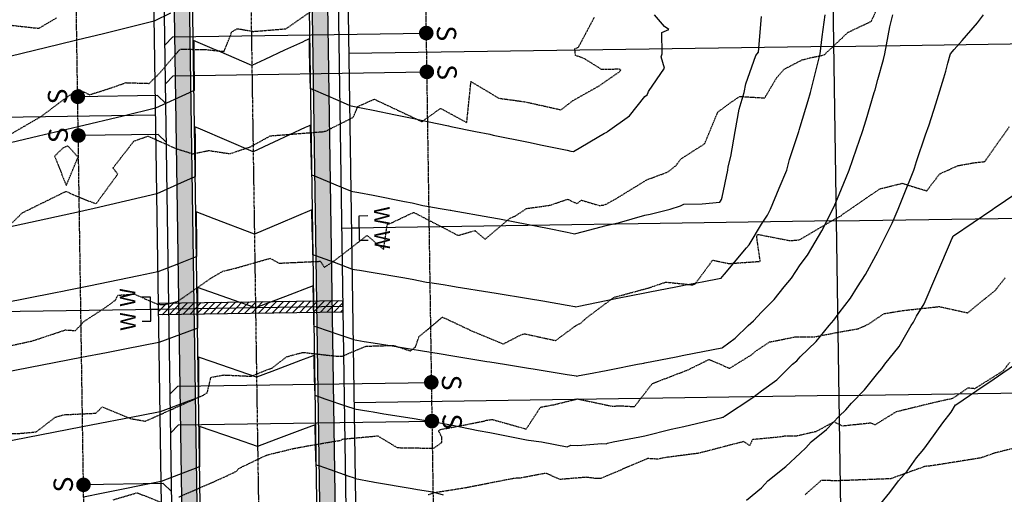
# Model space of a CAD drawing. Units: feet. Extents: x 2153007 to 2154956, y 13885537 to 13890068.
# Drawn here: x 2153497 to 2153751, y 13887070 to 13887192 of the extents above; entities that cross this region are included whole.
import ezdxf

# ---------------------------------------------------------------- set-up
doc = ezdxf.new("R2010")
doc.units = ezdxf.units.FT
doc.header["$MEASUREMENT"] = 0
doc.linetypes.add('CENTER2', pattern=[1.125, 0.75, -0.125, 0.125, -0.125])
doc.linetypes.add('HIDDEN2', pattern=[0.1875, 0.125, -0.0625])
for name, color, linetype in [('CE-TOPO-MAJR', 37, 'HIDDEN2'), ('CE-TOPO-MINR', 39, 'HIDDEN2'), ('CP-PROP-LOT-PH2', 252, 'Continuous'), ('CP-PROP-ROAD-BOC-PH2', 252, 'Continuous'), ('CP-PROP-ROAD-FOC-PH2', 252, 'Continuous'), ('CP-PROP-WATR-SLV-HATCH-PH1', 253, 'Continuous'), ('CP-PROP-WATR-SLV-PH1', 253, 'Continuous'), ('CP-PUE-ESMT-PH2', 252, 'HIDDEN2'), ('CP-ROAD-CNTR-PH2', 1, 'CENTER2'), ('CP-ROAD-RWY-PH2', 1, 'Continuous'), ('CP-ROAD-SWLK-HTCH-PH2', 252, 'Continuous'), ('CP-ROAD-SWLK-PH2', 252, 'Continuous'), ('CP-SSWR-PIPE-PH2', 4, 'Continuous'), ('CP-SSWR-SRVC-PH2', 3, 'Continuous'), ('CP-TOPO-MAJR', 2, 'Continuous'), ('CP-TOPO-MINR', 1, 'Continuous'), ('CP-WATR-8 PIPE-PH2', 4, 'Continuous'), ('CP-WATR-SRVC-PH2', 2, 'Continuous')]:
    doc.layers.add(name, color=color, linetype=linetype)
doc.styles.add('L80', font='Simplex.shx', dxfattribs={"height": 0.08})
doc.styles.add('SIMPLEX', font='simplex.shx')

# ---------------------------------------------------------------- blocks, each defined once
blk = doc.blocks.new('*U136')
blk.add_lwpolyline([(0.0008198694107721671, -2.067232891988535), (2.067232891988536, -4.440892098500626e-16), (67.38502951664955, 4.51276762493916e-16)])
at = {"const_width": 1.874999999999994, "flags": 128}
blk.add_lwpolyline([(68.2546688605469, -0.3501908917505852, 1), (66.5153901727522, 0.3501908917505829, 1)], format="xyb", close=True, dxfattribs=at)
at = {"style": 'SIMPLEX'}
blk.add_text('S', height=4.999999999999999, rotation=270.0113640776992, dxfattribs=at).set_placement((70.10340041217792, 1.897521879051957))
blk = doc.blocks.new('*U137')
blk.add_lwpolyline([(0.0008198694107721671, -2.067232891988535), (2.067232891988536, -4.440892098500626e-16), (67.3853118944175, 4.512818773166913e-16)])
at = {"const_width": 1.874999999999994, "flags": 128}
blk.add_lwpolyline([(68.25495123831485, -0.3501908917505852, 1), (66.51567255052015, 0.3501908917505829, 1)], format="xyb", close=True, dxfattribs=at)
at = {"style": 'SIMPLEX'}
blk.add_text('S', height=4.999999999999999, rotation=270.0113640776992, dxfattribs=at).set_placement((70.10368278994586, 1.897521879051957))
blk = doc.blocks.new('*U110')
blk.add_lwpolyline([(0.0008198694107721671, -2.067232891988535), (2.067232891988536, -4.440892098500626e-16), (67.38757091945675, 4.513227959513438e-16)])
at = {"const_width": 1.874999999999994, "flags": 128}
blk.add_lwpolyline([(68.2572102633541, -0.3501908917505852, 1), (66.5179315755594, 0.3501908917505829, 1)], format="xyb", close=True, dxfattribs=at)
at = {"style": 'SIMPLEX'}
blk.add_text('S', height=4.999999999999999, rotation=270.0113640776992, dxfattribs=at).set_placement((70.10594181498512, 1.897521879051957))
blk = doc.blocks.new('*U111')
blk.add_lwpolyline([(0.0008198694107721671, -2.067232891988535), (2.067232891988536, -4.440892098500626e-16), (67.38785329725265, 4.513279107746254e-16)])
at = {"const_width": 1.874999999999994, "flags": 128}
blk.add_lwpolyline([(68.25749264115001, -0.3501908917505852, 1), (66.51821395335529, 0.3501908917505829, 1)], format="xyb", close=True, dxfattribs=at)
at = {"style": 'SIMPLEX'}
blk.add_text('S', height=4.999999999999999, rotation=270.0113640776992, dxfattribs=at).set_placement((70.10622419278101, 1.897521879051957))
blk = doc.blocks.new('*U115')
blk.add_lwpolyline([(6.122019389949771e-16, 2.066413022577763), (2.067232891988536, -6.657209780708257e-16), (22.61624630773367, 4.745659136650827e-15)])
at = {"const_width": 1.874999999999994, "flags": 128}
blk.add_lwpolyline([(23.48588565163103, -0.3501908917505815, 1), (21.74660696383632, 0.3501908917505868, 1)], format="xyb", close=True, dxfattribs=at)
at = {"style": 'SIMPLEX'}
blk.add_text('S', height=4.999999999999999, rotation=270.0113640776992, dxfattribs=at).set_placement((25.33461720326204, 1.897521879051956))
blk = doc.blocks.new('*U116')
blk.add_lwpolyline([(6.122019389949771e-16, 2.066413022577763), (2.067232891988536, -6.657209780708257e-16), (22.61652868601851, 4.745664844628255e-15)])
at = {"const_width": 1.874999999999994, "flags": 128}
blk.add_lwpolyline([(23.48616802991587, -0.3501908917505815, 1), (21.74688934212116, 0.3501908917505868, 1)], format="xyb", close=True, dxfattribs=at)
at = {"style": 'SIMPLEX'}
blk.add_text('S', height=4.999999999999999, rotation=270.0113640776992, dxfattribs=at).set_placement((25.33489958154688, 1.897521879051956))
blk = doc.blocks.new('*U102')
blk.add_lwpolyline([(6.122019389949771e-16, 2.066413022577763), (2.067232891988536, -6.657209780708257e-16), (22.6137049052551, 4.745607764896125e-15)])
at = {"const_width": 1.874999999999994, "flags": 128}
blk.add_lwpolyline([(23.48334424915246, -0.3501908917505815, 1), (21.74406556135775, 0.3501908917505868, 1)], format="xyb", close=True, dxfattribs=at)
at = {"style": 'SIMPLEX'}
blk.add_text('S', height=4.999999999999999, rotation=270.0113640776992, dxfattribs=at).set_placement((25.33207580078347, 1.897521879051956))
blk = doc.blocks.new('*U341')
for points in [[(6.768039536659657, 3.099999999999965), (4.500000001492829, 3.099999999999964), (4.500000001492822, -3.10000000000003), (6.768039536659664, -3.100000000000035)], [(4.500000001492822, -3.341579922615298e-14), (0, 1.631557288136269e-31)]]:
    blk.add_lwpolyline(points)
at = {"char_height": 4, "attachment_point": 8, "rotation": 270.00000000000006, "style": 'L80'}
for insert, width in [((7.163880005236074, 3.099999999999989), 199.9999999999999), ((7.163880005236081, -3.100000000000012), 3.999999999999999)]:
    blk.add_mtext('W', dxfattribs=dict(at, insert=insert, width=width))
blk = doc.blocks.new('*U258')
at = {"layer": 'CP-PROP-WATR-SLV-HATCH-PH1'}
h = blk.add_hatch(dxfattribs=at)
h.set_pattern_fill('ANSI31', color=256, scale=10, angle=5.088887490341627e-14)
h.set_pattern_definition([(45.00000000000005, (2.526113270697718, 1.998401444325282e-15), (-0.8838834764831852, 0.8838834764831837), [])])
h.paths.add_polyline_path([(0.01988074385971905, 1.499999999999992), (47.506232526838, 1.499999999999975), (47.506232526838, -1.500000000000025), (0.0198807438597226, -1.500000000000008)])
for points in [[(51.78555331251596, 3.099999999999931), (49.51751377734912, 3.099999999999929), (49.51751377734912, -3.100000000000065), (51.78555331251596, -3.100000000000069)], [(49.51751377734912, -6.825741921414317e-14), (0, 1.631557288136269e-31)]]:
    blk.add_lwpolyline(points)
at = {"layer": 'CP-PROP-WATR-SLV-PH1'}
blk.add_lwpolyline([(0.01988074385971905, 1.499999999999992), (47.506232526838, 1.499999999999975), (47.506232526838, -1.500000000000025), (0.0198807438597226, -1.500000000000008)], close=True, dxfattribs=at)
at = {"char_height": 4, "attachment_point": 8, "rotation": 270.00000000000006, "style": 'L80'}
for insert, width in [((52.18139378109238, 3.099999999999954), 199.9999999999999), ((52.18139378109238, -3.100000000000046), 3.999999999999999)]:
    blk.add_mtext('W', dxfattribs=dict(at, insert=insert, width=width))

msp = doc.modelspace()

# ---------------------------------------------------------------- hatches: boundary and pattern name
at = {"layer": 'CP-ROAD-SWLK-HTCH-PH2'}
h = msp.add_hatch(dxfattribs=at)
h.set_pattern_fill('AR-CONC', color=256, scale=0.9)
h.set_pattern_definition([(49.99999999999999, (2154391.637846479, 13889010.59110886), (6.455341643406781, -0.564769214843356), [0.675, -7.425]), (355, (2154391.637846479, 13889010.59110886), (-1.248762002517, 6.769729203300106), [0.54, -5.94]), (100.45144446, (2154392.175791608, 13889010.54404477), (5.206579620544008, 6.204959918717665), [0.5736617279999998, -6.310279007999999]), (46.18420000000001, (2154391.637846479, 13889012.39110886), (9.60517197604415, -1.489673527137689), [1.0125, -11.1375]), (96.63563549, (2154392.438277184, 13889012.2669691), (8.411957511068055, 8.767067406970954), [0.8604930780000001, -9.465423839999998]), (351.1841639899999, (2154391.637846479, 13889012.39110886), (8.411957505492959, 8.767067402429912), [0.81, -8.910000008999999]), (21, (2154392.537846479, 13889011.94110886), (5.372163469066155, -3.62357001598805), [0.675, -7.425]), (326.0000000000001, (2154392.537846479, 13889011.94110886), (2.189837987294236, 6.526350405421677), [0.54, -5.94]), (71.45144474, (2154392.985526765, 13889011.6391447), (7.562001390569741, 2.902780375257184), [0.5736617100000001, -6.310279008]), (37.50000000000001, (2154391.637846479, 13889010.59110886), (0.109438697855616, 2.996044684481804), [0, -5.867999999999999, 0, -6.03, 0, -5.9625]), (7.499999999999999, (2154391.637846479, 13889010.59110886), (2.367625836979338, 3.549705406941242), [0, -3.438, 0, -5.733000000000001, 0, -2.2725]), (327.5, (2154389.630846479, 13889010.59110886), (4.804401925551681, -0.2029938456094178), [0, -2.25, 0, -7.02, 0, -9.315]), (317.5, (2154388.730846479, 13889010.59110886), (5.248675524081476, 0.9009448409908596), [0, -2.925, 0, -4.662, 0, -6.615])])
edge = h.paths.add_edge_path()
edge.add_line((2153574.768874723, 13887318.40869454), (2153570.7693251, 13887318.34868013))
edge.add_line((2153570.7693251, 13887318.34868013), (2153576.245640738, 13886953.38976471))
edge.add_arc((2153600.492911147, 13886953.75360212), 24.24999999938147, 180.8596754678481, 270.8596754909667)
edge.add_line((2153600.856748565, 13886929.50633171), (2153820.831985278, 13886932.80712477))
edge.add_arc((2153820.468147862, 13886957.05439518), 24.24999999717219, 270.8596754866323, 360.8596754723146)
edge.add_line((2153844.715418269, 13886957.41823259), (2153827.901195408, 13888077.97098039))
edge.add_line((2153827.901195408, 13888077.97098039), (2153823.753112369, 13888087.80969143))
edge.add_line((2153823.753112369, 13888087.80969143), (2153823.375243624, 13888096.64899182))
edge.add_arc((2153808.715845421, 13888096.62017705), 14.65942652169667, 0.1126214370470951, 60.0312005203592)
edge.add_line((2153816.038644273, 13888109.31960235), (2153815.263493623, 13888112.04807663))
edge.add_line((2153815.263493623, 13888112.04807663), (2153796.251879795, 13888122.64733745))
edge.add_arc((2153660.271031712, 13887878.74208645), 279.2500000173581, 60.85967548605748, 90.85967538433383)
edge.add_line((2153656.081275576, 13888157.96065398), (2153582.440011924, 13888156.85564532))
edge.add_arc((2153582.803849296, 13888132.6083749), 24.25000000395821, 90.85967538185872, 137.0505088538031)
edge.add_line((2153565.053949512, 13888149.13119421), (2153565.182956955, 13888140.53373203))
edge.add_arc((2153582.833856492, 13888130.60860005), 20.24999998376258, 90.85967535632022, 150.6508751999765, ccw=False)
edge.add_line((2153582.530033542, 13888150.85632068), (2153656.171297209, 13888151.96132934))
edge.add_arc((2153660.27103172, 13887878.74208646), 273.2500000037168, 60.859675485878086, 90.85967538296393, ccw=False)
edge.add_line((2153793.330178495, 13888117.40675909), (2153809.109617915, 13888108.58232404))
edge.add_arc((2153799.456312917, 13888091.06622566), 19.99999999768406, 0.8596754621564173, 61.140381144696676, ccw=False)
edge.add_line((2153819.454061706, 13888091.36629774), (2153819.510944244, 13888087.57546631))
edge.add_line((2153819.510944244, 13888087.57546631), (2153823.913311696, 13888077.13350397))
edge.add_line((2153823.913311696, 13888077.13350397), (2153840.685861303, 13886959.35799305))
edge.add_arc((2153820.438140651, 13886959.05417006), 20.24999999959994, -89.14032451257208, 0.8596754689842214, ccw=False)
edge.add_line((2153820.741963648, 13886938.80644941), (2153600.766726752, 13886935.50565634))
edge.add_arc((2153600.462903754, 13886955.75337699), 20.24999999970474, 180.8596754584253, 270.8596754887453, ccw=False)
edge.add_line((2153580.215183103, 13886955.44955401), (2153574.768874723, 13887318.40869454))
h = msp.add_hatch(dxfattribs=at)
h.set_pattern_fill('AR-CONC', color=256)
h.set_pattern_definition([(49.99999999999999, (0, 0), (7.172601826007535, -0.6275213498259511), [0.75, -8.25]), (355, (0, 0), (-1.38751333613, 7.521921337000118), [0.6, -6.6]), (100.45144446, (0.59771681, -0.05229344), (5.78508846727112, 6.894399909686294), [0.6374019199999998, -7.011421119999999]), (46.18420000000001, (0, 2), (10.67241330671572, -1.655192807930765), [1.125, -12.375]), (96.63563549, (0.88936745, 1.86206693), (9.346619456742284, 9.741186007745505), [0.95610342, -10.5171376]), (351.1841639899999, (0, 2), (9.346619450547731, 9.741186002699902), [0.9, -9.90000001]), (21, (1, 1.5), (5.969070521184617, -4.026188906653388), [0.75, -8.25]), (326.0000000000001, (1, 1.5), (2.433153319215817, 7.25150045046853), [0.6, -6.6]), (71.45144474, (1.49742254, 1.16448426), (8.402223767299711, 3.225311528063538), [0.6374019000000001, -7.01142112]), (37.50000000000001, (0, 0), (0.1215985531729067, 3.328938538313115), [0, -6.52, 0, -6.7, 0, -6.625]), (7.499999999999999, (0, 0), (2.630695374421486, 3.944117118823602), [0, -3.82, 0, -6.37, 0, -2.525]), (327.5, (-2.23, 0), (5.33822436172409, -0.2255487173437976), [0, -2.5, 0, -7.8, 0, -10.35]), (317.5, (-3.23, 0), (5.831861693423862, 1.001049823323177), [0, -3.25, 0, -5.18, 0, -7.35])])
edge = h.paths.add_edge_path()
edge.add_line((2153502.449016731, 13888155.65535697), (2153392.462921706, 13888154.00498341))
edge.add_line((2153392.462921706, 13888154.00498341), (2153392.552948579, 13888148.00565885))
edge.add_line((2153392.552948579, 13888148.00565885), (2153502.539038544, 13888149.65603233))
edge.add_arc((2153502.842861518, 13888129.40831168), 20.25000000308028, 0.8596754846349768, 90.85967542271698, ccw=False)
edge.add_line((2153523.090582173, 13888129.71213467), (2153540.719629425, 13886954.8569117))
edge.add_arc((2153520.471908772, 13886954.55308871), 20.25000000094088, -89.14032451001628, 0.8596754583858228, ccw=False)
edge.add_line((2153520.77573177, 13886934.30536806), (2153410.788113317, 13886932.65497153))
edge.add_line((2153410.788113317, 13886932.65497153), (2153410.878135073, 13886926.65564689))
edge.add_line((2153410.878135073, 13886926.65564689), (2153520.865753394, 13886928.30604342))
edge.add_arc((2153520.501915981, 13886952.55331383), 24.25000000086213, 270.8596754809998, 360.8596754721991)
edge.add_line((2153544.749186391, 13886952.91715124), (2153527.060124535, 13888131.77192396))
edge.add_arc((2153502.812854126, 13888131.40808656), 24.24999999839435, 0.8596754590803255, 90.85967543706181)

# ---------------------------------------------------------------- linework, layer by layer
at = {"layer": 'CE-TOPO-MAJR', "color": 37, "linetype": 'HIDDEN2', "lineweight": -3}
for points, elevation in [([(2153494.720497755, 13887190.8611748), (2153502.220121482, 13887190.02618439), (2153506.74892155, 13887192.71899058)], 1250), ([(2153538.301698403, 13887069.29464993), (2153549.3611644, 13887074.11606835), (2153553.126619233, 13887075.90990801), (2153553.751445504, 13887076.64734314), (2153557.981829664, 13887078.67370617), (2153560.922588967, 13887080.08585971), (2153567.657456059, 13887081.73171685), (2153571.322776027, 13887082.42850196), (2153578.6361403, 13887083.65795335), (2153580.119023926, 13887083.88693964), (2153580.329928195, 13887084.18229247), (2153589.534772414, 13887085.01979499), (2153594.535799304, 13887081.99310516), (2153603.947216645, 13887081.83554682), (2153606.019037845, 13887083.34046695), (2153606.0007915, 13887084.7431378), (2153605.196923522, 13887086.29549121), (2153605.606906369, 13887086.65109846), (2153607.950596595, 13887087.08564122), (2153617.182103765, 13887088.88884245), (2153617.514891421, 13887089.05887135), (2153619.061761487, 13887089.23515131), (2153627.773867294, 13887086.78911056), (2153631.46311936, 13887092.4344451), (2153634.899365394, 13887093.05708614), (2153640.985723435, 13887094.5478478), (2153649.943554617, 13887092.64918748), (2153651.6985588, 13887092.78593341), (2153655.679599098, 13887092.56610384), (2153660.2033377, 13887098.45726368), (2153660.68708659, 13887098.66350386), (2153669.524220226, 13887102.0660822), (2153674.8724977, 13887104.72170599), (2153680.15913398, 13887102.42155246), (2153685.786458021, 13887105.89357487), (2153686.793031309, 13887106.78300334), (2153690.462794659, 13887109.207296), (2153697.013126639, 13887110.51139826), (2153701.982343686, 13887110.53688707), (2153709.1816626, 13887111.9155341), (2153713.274434756, 13887112.6239423), (2153715.9394779, 13887113.81307885), (2153719.9690517, 13887116.5296517), (2153724.71696982, 13887117.30667266), (2153734.175434629, 13887118.3388481), (2153741.5049344, 13887116.72820397), (2153748.595937645, 13887122.49864605), (2153751.164512757, 13887125.74439254)], 1245), ([(2153521.362820585, 13887068.55774524), (2153527.523634469, 13887070.36978566), (2153533.560878808, 13887067.9514837)], 1245)]:
    msp.add_lwpolyline(points, dxfattribs=dict(at, elevation=elevation))
at = {"layer": 'CE-TOPO-MINR', "color": 39, "linetype": 'HIDDEN2', "lineweight": -3}
for points, elevation in [([(2153494.133027213, 13887108.08960602), (2153500.421307577, 13887109.45887722), (2153509.051512924, 13887112.31342395), (2153511.65642235, 13887112.1544636), (2153513.76393743, 13887114.44348012), (2153519.739947831, 13887118.35957889), (2153522.009086766, 13887120.04885304), (2153522.551380238, 13887121.26320879), (2153526.8273343, 13887121.5360582), (2153532.724888438, 13887118.95171089), (2153534.374770992, 13887118.82970076), (2153537.864075092, 13887119.60879368), (2153546.395475133, 13887125.55044423), (2153549.603654596, 13887127.43753747), (2153553.059918081, 13887128.28366343), (2153560.675156417, 13887130.46056361), (2153561.789839416, 13887130.76814822), (2153564.139081624, 13887129.51426111), (2153574.103016859, 13887129.98318024), (2153574.745479, 13887130.01583285), (2153575.76236417, 13887128.44385333), (2153578.3660944, 13887130.1608575), (2153586.757175814, 13887136.65023637), (2153591.032413975, 13887133.04301405), (2153591.949041407, 13887139.38625534), (2153598.7784528, 13887142.6118627), (2153610.212797742, 13887136.66776994), (2153614.561901814, 13887137.92631534), (2153617.193661707, 13887135.69534659), (2153623.686760567, 13887141.18421263), (2153624.953824289, 13887141.67243678), (2153627.86345489, 13887143.60051027), (2153633.947894641, 13887144.46387683), (2153638.42430256, 13887145.99554894), (2153640.881520216, 13887144.85855568), (2153641.993430948, 13887145.76263979), (2153646.648165495, 13887144.36862125), (2153647.9979298, 13887144.535523), (2153650.897797693, 13887146.1235707), (2153658.88378008, 13887151.01940285), (2153664.32237115, 13887153.04863665), (2153666.28406117, 13887154.61105984), (2153667.679675128, 13887156.4053183), (2153673.697080522, 13887160.26814878), (2153677.125188285, 13887168.43274723), (2153680.369682062, 13887170.84902331), (2153682.786435433, 13887172.48323627), (2153689.2193807, 13887172.08205697), (2153692.35146862, 13887177.37688286), (2153694.29179842, 13887179.52724836), (2153698.802418754, 13887181.88745441), (2153700.653431438, 13887182.37352525), (2153704.503784162, 13887183.16586682), (2153709.122864727, 13887187.52969945), (2153710.6096831, 13887188.9730761), (2153714.971813425, 13887191.03620455), (2153716.690416349, 13887191.84512583), (2153722.4305812, 13887204.8435514)], 1247), ([(2153494.25479791, 13887162.36733167), (2153502.861373987, 13887167.35944434), (2153507.3040159, 13887170.71275015), (2153512.32886998, 13887174.34436742), (2153515.274770698, 13887172.92242573), (2153520.51426126, 13887174.56640516), (2153524.635533185, 13887176.02436726), (2153530.635008521, 13887175.84294646), (2153533.373582108, 13887178.53691787), (2153538.612319863, 13887184.66047174), (2153545.166165657, 13887184.55234738), (2153549.944190327, 13887184.08197375), (2153551.916144127, 13887189.11724202), (2153553.253198482, 13887189.89120601), (2153553.607340673, 13887189.90864926), (2153557.442029439, 13887189.22360832), (2153565.912439177, 13887189.91447543), (2153573.843182778, 13887195.44052459)], 1249), ([(2153495.330552186, 13887139.91465822), (2153497.974844004, 13887142.5105428), (2153509.085918772, 13887147.97188486), (2153509.340612063, 13887147.95679896), (2153511.13966785, 13887147.15874665), (2153516.933020974, 13887144.77965806), (2153522.5432728, 13887152.4713163), (2153521.305668504, 13887154.02800513), (2153526.688391765, 13887160.96514739), (2153530.32092811, 13887162.25131195), (2153537.539155, 13887159.05437322), (2153541.858658421, 13887157.70076926), (2153545.947777206, 13887158.54164633), (2153551.4615214, 13887157.73054355), (2153556.804304519, 13887159.54335168), (2153561.849056211, 13887162.32517066), (2153575.585336037, 13887163.41765305), (2153575.8112157, 13887163.5543112), (2153575.978783865, 13887163.46461342), (2153583.213585, 13887167.11733511), (2153584.413418566, 13887169.92483845), (2153588.636729, 13887171.75598302), (2153601.077097471, 13887165.90550449), (2153601.647324264, 13887166.53613115), (2153605.710027793, 13887169.39895541), (2153612.458252718, 13887165.73872289), (2153613.53407194, 13887176.3087013), (2153620.708064039, 13887172.02047243), (2153627.31941505, 13887171.11827362), (2153636.746758167, 13887169.0374654), (2153639.6998527, 13887171.3378564), (2153646.426793187, 13887175.1315447), (2153651.82396473, 13887178.84067012), (2153651.920288795, 13887179.05009033), (2153652.141134025, 13887179.24205703), (2153651.979568101, 13887179.39980362), (2153651.714990164, 13887179.47138172), (2153647.198270071, 13887179.42494526), (2153642.6070135, 13887182.286384), (2153640.461463633, 13887183.02725066), (2153640.30528894, 13887184.7601378), (2153641.258847843, 13887185.22212108), (2153645.365836851, 13887192.94393387)], 1248), ([(2153494.10577258, 13887085.65929352), (2153497.32732015, 13887085.6632942), (2153501.515532025, 13887086.04085837), (2153506.436368425, 13887089.83650352), (2153508.6642471, 13887090.46911105), (2153516.924961528, 13887090.86693729), (2153518.5259233, 13887092.48866484), (2153525.81771825, 13887089.4750532), (2153529.662026642, 13887088.8116188), (2153531.790435948, 13887089.75108578), (2153544.63769488, 13887095.53963956), (2153545.43549715, 13887096.08233786), (2153545.594779543, 13887096.14039415), (2153546.54968653, 13887100.08874611), (2153549.831457102, 13887100.7154271), (2153556.845816856, 13887100.39100875), (2153562.362696318, 13887102.56125111), (2153566.074874813, 13887105.42013055), (2153570.2324897, 13887106.5368421), (2153579.1228897, 13887105.5322269), (2153580.452877664, 13887105.59275306), (2153581.81168005, 13887106.1567775), (2153586.5041443, 13887108.1304463), (2153593.542310282, 13887108.33351112), (2153597.925782618, 13887106.90235877), (2153599.227401413, 13887107.90229807), (2153600.132855345, 13887110.52813275), (2153606.177312732, 13887115.63277411), (2153613.916000493, 13887111.99663374), (2153621.830405154, 13887108.69028505), (2153625.560269893, 13887110.62676804), (2153627.267449696, 13887111.3446158), (2153635.350618832, 13887109.58768324), (2153640.528088714, 13887113.41229644), (2153641.846408029, 13887114.08510922), (2153643.000157246, 13887115.19677558), (2153650.37122208, 13887120.7136962), (2153659.328803089, 13887123.15598266), (2153663.762037814, 13887124.63753774), (2153670.5428729, 13887123.9364662), (2153671.323945831, 13887124.21035891), (2153675.8026558, 13887130.30048908), (2153679.979463298, 13887129.42512269), (2153688.065223953, 13887129.98550512), (2153687.159413707, 13887136.25258257), (2153687.255683565, 13887136.80982547), (2153687.541196467, 13887136.91455089), (2153695.683131681, 13887135.33189772), (2153698.145176787, 13887135.51708705), (2153707.57705653, 13887141.07371237), (2153708.947039388, 13887141.71740511), (2153708.977580293, 13887141.85427361), (2153709.345857175, 13887142.11989019), (2153718.854259043, 13887148.66650292), (2153724.655013343, 13887150.10073319), (2153730.94702875, 13887148.1539158), (2153734.291168586, 13887152.51522853), (2153739.00906573, 13887154.66002165), (2153743.189709652, 13887155.40114762), (2153745.906034763, 13887155.70324775), (2153752.282798071, 13887164.74387847)], 1246), ([(2153752.309137953, 13887103.92661583), (2153750.614195129, 13887101.74749864), (2153743.293358038, 13887097.16140239), (2153741.558988727, 13887097.35746937), (2153737.60716078, 13887094.63931987), (2153732.853891323, 13887093.59156485), (2153722.988951969, 13887091.17405846), (2153717.607189934, 13887087.83280581), (2153716.67160234, 13887088.31574504), (2153709.2516745, 13887087.536946), (2153707.055927137, 13887088.61195865), (2153702.389058778, 13887086.09728101), (2153697.390171208, 13887084.95086542), (2153694.591770459, 13887084.96580723), (2153693.243992417, 13887084.73057752), (2153686.074901785, 13887084.05402067), (2153685.34227726, 13887082.5427638), (2153683.818303943, 13887083.54864906), (2153672.162037, 13887080.52742125), (2153663.866780892, 13887079.46916446), (2153661.633324346, 13887079.01062498), (2153659.054094743, 13887079.17719175), (2153646.883124931, 13887074.00208136), (2153645.83256175, 13887074.0146476), (2153643.259505357, 13887074.34375116), (2153640.602486742, 13887074.13784684), (2153636.5126443, 13887073.7846085), (2153632.818828052, 13887075.38285117), (2153626.022694645, 13887074.09682823), (2153625.224859036, 13887074.11013049), (2153624.136181685, 13887073.96592137), (2153612.3118642, 13887071.63490978), (2153603.838116216, 13887070.29222002), (2153602.511661863, 13887069.78986447)], 1244), ([(2153752.925132814, 13887081.702621), (2153748.432046152, 13887080.5754976), (2153744.8377231, 13887079.3243501), (2153731.77928132, 13887077.25030868), (2153730.527025855, 13887077.15171049), (2153721.825335469, 13887074.029031), (2153721.675936803, 13887073.97743697), (2153720.701056462, 13887073.92514521), (2153708.36952456, 13887073.46188698), (2153703.71239965, 13887073.49622615), (2153699.548495185, 13887069.78043064)], 1243)]:
    msp.add_lwpolyline(points, dxfattribs=dict(at, elevation=elevation))
at = {"layer": 'CE-TOPO-MINR', "color": 39, "linetype": 'HIDDEN2', "lineweight": -3, "elevation": 1248}
msp.add_lwpolyline([(2153509.687135248, 13887159.71259473), (2153508.509694515, 13887159.26948934), (2153506.270411646, 13887157.12144002), (2153509.25634774, 13887149.5241487), (2153512.295264268, 13887156.87299779), (2153509.687135248, 13887159.71259473)], close=True, dxfattribs=at)
at = {"layer": 'CP-PROP-LOT-PH2'}
for points in [[(2153710.70558357, 13886940.40568705), (2153692.603294594, 13888146.79921616)], [(2153707.02970047, 13887185.37810966), (2153832.015630419, 13887187.25356034)], [(2153707.02970047, 13887185.37810966), (2153582.043770521, 13887183.50265912)], [(2153407.289421779, 13887165.81879667), (2153532.275351728, 13887167.69424723)], [(2153707.704862672, 13887140.38317488), (2153832.690792622, 13887142.25862556)], [(2153707.704862672, 13887140.38317488), (2153582.718932723, 13887138.50772434)], [(2153408.039602004, 13887115.82442469), (2153533.025531953, 13887117.69987525)], [(2153708.380024875, 13887095.3882401), (2153833.365954824, 13887097.26369078)], [(2153708.380024875, 13887095.3882401), (2153583.394094925, 13887093.51278956)]]:
    msp.add_lwpolyline(points, dxfattribs=at)
at = {"layer": 'CP-PROP-ROAD-BOC-PH2'}
msp.add_lwpolyline([(2153600.856748564, 13886929.50633171), (2153820.831985272, 13886932.80712477, 0.4142135623642004), (2153844.715418269, 13886957.41823259), (2153827.702221273, 13888091.23124318, 0.2679491925046542), (2153815.263493623, 13888112.04807663), (2153796.251879906, 13888122.64733739, 0.1316524976217421), (2153656.08127517, 13888157.96065398), (2153582.440011908, 13888156.85564532, 0.4142135625636144), (2153558.556578883, 13888132.2445375), (2153576.245640738, 13886953.38976471, 0.4142135624615957)], format="xyb", close=True, dxfattribs=at)
msp.add_lwpolyline([(2153410.878135044, 13886926.65564689), (2153520.865753394, 13886928.30604342, 0.4142135623358277), (2153544.749186391, 13886952.91715124), (2153527.060124535, 13888131.77192396, 0.4142135621914392), (2153502.449016734, 13888155.65535697), (2153392.461398362, 13888154.00496055)], format="xyb", dxfattribs=at)
at = {"layer": 'CP-PROP-ROAD-FOC-PH2'}
msp.add_lwpolyline([(2153600.868001268, 13886928.75641613), (2153820.843237975, 13886932.05720919, 0.414213562355965), (2153845.465333849, 13886957.42948529), (2153828.452136853, 13888091.24249588, 0.2679491925246125), (2153815.628706285, 13888112.70314892), (2153796.617092568, 13888123.30240968, 0.1316524976220284), (2153656.070022467, 13888158.71056955), (2153582.428759206, 13888157.6055609, 0.4142135625601434), (2153557.806663303, 13888132.2332848), (2153575.495725158, 13886953.37851201, 0.4142135624559763)], format="xyb", close=True, dxfattribs=at)
msp.add_lwpolyline([(2153410.889387747, 13886925.90573131), (2153520.877006098, 13886927.55612784, 0.4142135623505919), (2153545.499101971, 13886952.92840394), (2153527.810040114, 13888131.78317667, 0.4142135621883875), (2153502.437764031, 13888156.40527255), (2153392.450145659, 13888154.75487613)], format="xyb", dxfattribs=at)
at = {"layer": 'CP-PUE-ESMT-PH2'}
msp.add_lwpolyline([(2153798.412202036, 13888093.67881414), (2153784.44333714, 13888101.46666654, 0.1316524976186032), (2153656.445112555, 13888133.71338356), (2153587.80328649, 13888132.68339293), (2153605.492348345, 13886953.82862014), (2153815.468710526, 13886956.97937715)], format="xyb", close=True, dxfattribs=at)
msp.add_lwpolyline([(2153410.514297635, 13886950.9029173), (2153515.502478782, 13886952.4782958), (2153497.813416926, 13888131.33306854), (2153392.686021486, 13888129.75560119)], dxfattribs=at)
at = {"layer": 'CP-ROAD-CNTR-PH2'}
msp.add_lwpolyline([(2153518.838496461, 13889729.43484941), (2153580.270641908, 13885635.40326863)], dxfattribs=at)
at = {"layer": 'CP-ROAD-RWY-PH2'}
msp.add_lwpolyline([(2153600.71796522, 13886938.75529053), (2153820.693201927, 13886942.05608359, 0.4142135623559647), (2153835.466459453, 13886957.27944925), (2153818.453262457, 13888091.09245984, 0.2679491925180926), (2153810.759204116, 13888103.96885166), (2153791.7475904, 13888114.56811242, 0.1316524976221869), (2153656.220058511, 13888148.71169516), (2153582.578795236, 13888147.6066865, 0.4142135625619334), (2153567.805537699, 13888132.38332084), (2153585.494599554, 13886953.52854805, 0.414213562466737)], format="xyb", close=True, dxfattribs=at)
msp.add_lwpolyline([(2153535.500227575, 13886952.7783679), (2153517.811165718, 13888131.63314062, 0.4142135621821719), (2153502.587800067, 13888146.40639815), (2153392.600181711, 13888144.75600173)], format="xyb", dxfattribs=at)
at = {"layer": 'CP-ROAD-SWLK-PH2'}
for points in [[(2153809.121169564, 13888108.60304393), (2153793.330178604, 13888117.40675903, 0.1316524976215673), (2153656.171296797, 13888151.96132934), (2153582.530033542, 13888150.85632068, 0.4142135627786212), (2153562.58613585, 13888130.30477704), (2153580.215183103, 13886955.449554, 0.4142135624708913), (2153600.766726752, 13886935.50565634), (2153820.741963648, 13886938.80644941, 0.4142135622686541), (2153840.685861303, 13886959.35799305), (2153823.913311696, 13888077.13350397), (2153819.510944244, 13888087.57546631), (2153819.454061706, 13888091.36629774, 0.2692623709856227), (2153809.109617915, 13888108.58232404)], [(2153410.788113417, 13886932.65497153), (2153520.77573177, 13886934.30536806, 0.4142135622479452), (2153540.719629425, 13886954.8569117), (2153523.090582173, 13888129.71213467, 0.414213562143593), (2153502.539038544, 13888149.65603233), (2153392.551419989, 13888148.00563591)]]:
    msp.add_lwpolyline(points, format="xyb", dxfattribs=at)
at = {"layer": 'CP-SSWR-PIPE-PH2'}
msp.add_lwpolyline([(2153519.235764887, 13888216.65012376), (2153538.035143964, 13886957.84182126)], dxfattribs=at)
at = {"layer": 'CP-TOPO-MAJR', "color": 2, "linetype": 'Continuous', "lineweight": -3, "elevation": 1245}
for points in [[(2153582.876472947, 13887128.00874784), (2153584.814442932, 13887127.68762194), (2153588.356040522, 13887127.13596214), (2153596.019454555, 13887125.79904798), (2153598.356040522, 13887125.38967771), (2153602.11684217, 13887124.65458656), (2153602.931185027, 13887124.51260691), (2153606.401410142, 13887123.98374889), (2153608.356040522, 13887123.69571484), (2153609.754943826, 13887123.46246201), (2153618.356040522, 13887122.08672801), (2153620.00754764, 13887121.81095489), (2153628.356040522, 13887120.4070687), (2153632.029933444, 13887119.78856909), (2153638.356040522, 13887118.68283072), (2153640.259945855, 13887118.31515868), (2153640.529059967, 13887118.27124611), (2153641.30287795, 13887118.42259071), (2153648.356040522, 13887119.90362631), (2153651.325631512, 13887120.49287102), (2153658.356040522, 13887121.91309252), (2153659.650846428, 13887122.16765611), (2153666.351785778, 13887123.46246201), (2153668.018519, 13887123.79998353), (2153668.356040522, 13887123.86634639), (2153673.068505054, 13887124.73100274), (2153677.922742997, 13887125.63787723), (2153677.974924872, 13887125.69536347), (2153678.239871372, 13887125.9564426), (2153678.807717696, 13887126.66990906), (2153684.528333246, 13887133.46246201), (2153685.171834806, 13887134.23410456), (2153688.356040522, 13887139.55892131), (2153689.894421751, 13887141.92408078), (2153690.703096528, 13887143.46246201), (2153692.961265771, 13887148.85723676), (2153694.873071083, 13887153.46246201), (2153695.605736919, 13887156.21276561), (2153697.994489636, 13887163.46246201), (2153698.070312772, 13887163.74818976), (2153698.356040522, 13887164.67961003), (2153700.369994686, 13887171.44850785), (2153700.985961644, 13887173.46246201), (2153702.461176762, 13887179.35732577), (2153703.490724004, 13887183.46246201), (2153703.97975269, 13887187.83874984), (2153704.792331546, 13887193.46246201)], [(2153582.876472947, 13887128.00874784), (2153578.337912531, 13887129.66330279), (2153573.574547743, 13887131.3998113), (2153573.036585917, 13887131.59592798), (2153572.820337592, 13887131.67476239), (2153572.785178588, 13887133.13515364), (2153572.753301715, 13887134.45921578), (2153572.658363607, 13887138.49403074), (2153572.546952579, 13887143.22893529), (2153564.45425909, 13887139.80055024), (2153557.739404015, 13887136.95589739), (2153547.410787844, 13887140.97047164), (2153542.750305354, 13887142.78192951), (2153542.807174706, 13887134.00986535), (2153542.823712747, 13887131.22476472), (2153542.300719848, 13887131.01612203), (2153542.07809176, 13887130.92730683), (2153537.712629534, 13887129.18575016), (2153532.882099589, 13887127.25865947)], [(2153532.882099589, 13887127.25865947), (2153527.977306511, 13887126.24620572), (2153515.125755018, 13887123.59337179), (2153512.941315689, 13887123.16226714), (2153509.084407951, 13887122.4010966), (2153508.755902428, 13887122.3362652), (2153506.062867089, 13887121.80478783), (2153479.47546785, 13887116.55769701), (2153461.595425874, 13887113.08876126), (2153453.432146493, 13887111.50499027), (2153438.152276352, 13887108.54051804), (2153419.691142805, 13887088.57817215), (2153417.67836768, 13887085.85957145), (2153415.762970426, 13887083.26212456), (2153412.580710105, 13887079.0355285), (2153409.57965638, 13887075.045566), (2153409.445919977, 13887074.88684013), (2153408.669428518, 13887073.85079973), (2153407.552712084, 13887074.28130287), (2153405.91643891, 13887074.91209929), (2153398.609511761, 13887077.76881893), (2153396.697415742, 13887075.16908892), (2153396.428089777, 13887074.65045469), (2153392.839702427, 13887069.58813329)]]:
    msp.add_lwpolyline(points, dxfattribs=at)
at = {"layer": 'CP-TOPO-MINR', "color": 1, "linetype": 'Continuous', "lineweight": -3}
for points, elevation in [([(2153531.912518155, 13887191.8746188), (2153518.893162922, 13887188.64615209), (2153511.984417722, 13887186.93296019), (2153507.477780788, 13887185.81542963), (2153488.324857851, 13887181.25676993), (2153446.974639233, 13887171.41484786), (2153437.243582715, 13887169.09872227), (2153430.694412294, 13887162.08646677), (2153429.739966841, 13887161.05416169), (2153428.160460367, 13887159.32642001), (2153422.255315449, 13887152.97322351), (2153419.994910425, 13887150.54520448), (2153416.479818049, 13887146.72747307), (2153414.261640691, 13887144.39452163), (2153410.477371074, 13887140.33402834), (2153407.71671458, 13887137.34265774), (2153404.808860858, 13887138.5822253), (2153401.427211931, 13887140.02376352), (2153397.651463801, 13887141.61615295), (2153395.849729234, 13887139.94158132), (2153376.186051642, 13887111.3626359), (2153372.268400412, 13887105.07333973), (2153370.268059291, 13887102.51926691)], 1248), ([(2153536.143998875, 13887193.91663683), (2153531.912518155, 13887191.8746188)], 1248), ([(2153582.243931585, 13887170.16329569), (2153585.633775705, 13887169.46344924), (2153588.356040522, 13887168.90136366), (2153594.103958847, 13887167.71454369), (2153598.356040522, 13887166.83663301), (2153599.143306452, 13887166.67408935), (2153602.308345881, 13887166.02056855), (2153607.774767922, 13887164.89161511), (2153608.356040522, 13887164.77156517), (2153614.723419845, 13887163.46246201), (2153618.356040522, 13887162.7241405), (2153619.28527205, 13887162.53323048), (2153628.356040522, 13887160.67674465), (2153631.893799699, 13887159.92470283), (2153638.356040522, 13887158.58983553), (2153639.230114492, 13887158.39517998), (2153639.929154899, 13887158.25080838), (2153647.945165788, 13887162.99609003), (2153648.356040522, 13887163.1993017), (2153648.533076952, 13887163.28542558), (2153648.736020886, 13887163.46246201), (2153654.363025494, 13887167.45547704), (2153658.356040522, 13887172.44109261), (2153658.887936806, 13887172.93056573), (2153659.180355805, 13887173.46246201), (2153659.285497357, 13887173.78295533), (2153663.366827762, 13887179.72233546), (2153662.50808258, 13887182.6799806), (2153662.814768376, 13887183.46246201), (2153662.696381647, 13887188.98375917), (2153664.488203073, 13887189.74032488), (2153663.354531188, 13887190.52231178), (2153660.778903625, 13887193.46246201)], 1247), ([(2153582.575096623, 13887148.0934149), (2153584.626652238, 13887147.69848047), (2153588.356040522, 13887147.04050025), (2153596.37101302, 13887145.44748951), (2153598.356040522, 13887145.05127744), (2153601.172786171, 13887144.41660726), (2153602.636857076, 13887144.12754828), (2153605.58605135, 13887143.62958673), (2153608.179370994, 13887143.19171341), (2153608.356040522, 13887143.16504802), (2153608.716713734, 13887143.1017888), (2153618.356040522, 13887141.39038557), (2153620.903395434, 13887140.9151071), (2153628.356040522, 13887139.52211203), (2153633.272324927, 13887138.54617761), (2153638.356040522, 13887137.53807792), (2153639.867844848, 13887137.15433715), (2153640.246869489, 13887137.07730806), (2153642.504144912, 13887137.67930024), (2153648.356040522, 13887139.1919856), (2153651.822565177, 13887139.99593735), (2153658.356040522, 13887141.86733305), (2153659.660183357, 13887142.15831918), (2153664.866447455, 13887143.46246201), (2153667.541127482, 13887144.27737505), (2153668.356040522, 13887144.70206371), (2153673.062056997, 13887144.76989665), (2153677.630125894, 13887145.25359446), (2153677.782295166, 13887145.46385012), (2153678.083283774, 13887145.92431448), (2153678.284301214, 13887146.4963399), (2153679.674110851, 13887153.46246201), (2153679.7888491, 13887154.3079421), (2153680.482638743, 13887156.99332857), (2153681.622664828, 13887163.46246201), (2153682.633353139, 13887169.18514939), (2153683.883707629, 13887173.46246201), (2153684.358336522, 13887175.76060006), (2153686.954083751, 13887183.02198562), (2153687.262334406, 13887183.46246201), (2153687.578109603, 13887183.90370728), (2153688.356040522, 13887193.09609902)], 1246), ([(2153583.149344812, 13887109.82370766), (2153585.980222745, 13887109.36288902), (2153588.356040522, 13887108.97554454), (2153593.717185134, 13887108.1013174), (2153598.356040522, 13887107.34455743), (2153600.54868549, 13887106.98715508), (2153603.200652478, 13887106.55444741), (2153605.833749815, 13887106.12957948), (2153608.356040522, 13887105.71589383), (2153617.613286198, 13887104.20521634), (2153618.356040522, 13887104.08520413), (2153622.164732394, 13887103.46246201), (2153628.356040522, 13887102.45050974), (2153629.562160288, 13887102.25634224), (2153638.356040522, 13887100.82254634), (2153640.114957108, 13887100.53576425), (2153640.624668638, 13887100.45268081), (2153640.79685436, 13887100.42458449), (2153641.442251134, 13887100.55081226), (2153643.838892752, 13887101.01477526), (2153648.356040522, 13887101.89114457), (2153649.679089546, 13887102.13941299), (2153656.455079734, 13887103.46246201), (2153658.046844349, 13887103.77165818), (2153658.356040522, 13887103.83219301), (2153666.41823719, 13887105.40026534), (2153668.356040522, 13887105.77463618), (2153673.303961134, 13887106.73840767), (2153678.192210448, 13887107.67971776), (2153678.265241388, 13887107.73324694), (2153678.356040522, 13887107.79986271), (2153681.599094796, 13887110.21940774), (2153684.924027934, 13887113.46246201), (2153686.308730102, 13887114.66497785), (2153688.356040522, 13887116.89224336), (2153691.633620349, 13887120.18488218), (2153694.239140918, 13887123.46246201), (2153696.124377623, 13887125.69412491), (2153698.356040522, 13887129.05575749), (2153700.234460684, 13887131.58404185), (2153701.367152653, 13887133.46246201), (2153703.947500153, 13887137.87100238), (2153706.754364289, 13887143.46246201), (2153707.243001968, 13887144.57550056), (2153708.356040522, 13887147.25205184), (2153710.22984184, 13887151.58866069), (2153710.995434896, 13887153.46246201), (2153712.881384299, 13887158.93711823), (2153714.403197695, 13887163.46246201), (2153715.328080898, 13887166.49042163), (2153717.445165367, 13887173.46246201), (2153717.627347997, 13887174.19115454), (2153718.356040522, 13887176.81292013), (2153719.787055164, 13887182.03144737), (2153720.198595322, 13887183.46246201), (2153721.435536339, 13887190.38296619), (2153722.181728547, 13887193.46246201)], 1244), ([(2153583.417139208, 13887091.97704601), (2153587.208036688, 13887091.35896011), (2153588.356040522, 13887091.17078242), (2153591.094694522, 13887090.72380801), (2153598.356040522, 13887089.53925528), (2153603.379698132, 13887088.7221653), (2153603.468446879, 13887088.70778576), (2153603.582154102, 13887088.6872427), (2153608.356040522, 13887087.86331316), (2153615.407937747, 13887086.41056478), (2153618.356040522, 13887085.89949279), (2153627.821062011, 13887083.99744052), (2153628.356040522, 13887083.90284805), (2153631.680873654, 13887083.46246201), (2153638.356040522, 13887082.1944979), (2153639.281669981, 13887082.62104842), (2153641.06464876, 13887082.5779228), (2153647.208497861, 13887083.0702327), (2153648.356040522, 13887083.00163234), (2153648.718040866, 13887083.10046167), (2153650.137057856, 13887083.46246201), (2153657.077662797, 13887084.74083974), (2153658.356040522, 13887085.00792456), (2153665.104289809, 13887086.71421272), (2153668.356040522, 13887087.41147727), (2153678.174141215, 13887089.75645515), (2153678.456739711, 13887089.83242265), (2153678.460004847, 13887089.83305612), (2153678.552973465, 13887089.87682615), (2153678.807431824, 13887090.06295064), (2153686.121327581, 13887094.90259934), (2153688.356040522, 13887096.64993947), (2153692.364900693, 13887099.45360184), (2153696.411516167, 13887103.46246201), (2153697.447449515, 13887104.37105302), (2153698.356040522, 13887105.36467947), (2153702.473325057, 13887109.34517748), (2153705.817304944, 13887113.46246201), (2153707.013136459, 13887114.80536607), (2153708.356040522, 13887116.71414028), (2153711.328098207, 13887120.49040432), (2153713.140230123, 13887123.46246201), (2153715.215283918, 13887126.60321862), (2153718.356040522, 13887132.44507298), (2153718.730072317, 13887133.08843021), (2153718.902837025, 13887133.46246201), (2153722.011535065, 13887139.80696747), (2153723.582000331, 13887143.46246201), (2153724.987646133, 13887146.8308564), (2153727.5922621, 13887153.46246201), (2153727.785883167, 13887154.03261936), (2153728.356040522, 13887155.73454634), (2153730.662950336, 13887162.62120722), (2153731.54697778, 13887165.16219871), (2153733.255358165, 13887170.58860247), (2153735.318967953, 13887177.23390492), (2153735.837873839, 13887178.99782408), (2153736.397411489, 13887181.04077195), (2153736.994801605, 13887183.22192466), (2153737.061420843, 13887183.48923387), (2153738.030426116, 13887184.59670996), (2153740.118386141, 13887186.91023203), (2153743.988852285, 13887191.44783287), (2153745.601147817, 13887193.46246201)], 1243), ([(2153582.243931585, 13887170.16329569), (2153579.312812206, 13887171.41365157), (2153572.933293327, 13887174.13502451), (2153572.182826122, 13887174.45515855), (2153572.178376711, 13887174.45705658), (2153572.050274111, 13887180.07714914), (2153571.950536949, 13887184.45279871), (2153571.940578971, 13887184.8896732), (2153571.897444381, 13887186.78206559), (2153571.893040088, 13887186.97814517), (2153571.885336683, 13887187.32110158), (2153571.338506264, 13887187.05721344), (2153570.732108382, 13887186.76457938), (2153570.105950491, 13887186.47496917), (2153565.525427308, 13887184.35638806), (2153560.448593332, 13887182.00825354), (2153557.08671245, 13887180.45331821), (2153548.534689787, 13887184.10143705), (2153546.857140435, 13887184.81704547), (2153543.258097877, 13887186.35232379), (2153542.088690983, 13887186.87399417), (2153542.092761881, 13887186.33483758), (2153542.093587553, 13887186.22045846), (2153542.109580148, 13887184.0050264), (2153542.181753524, 13887174.00694844), (2153542.181611901, 13887174.00688294), (2153542.177363067, 13887174.00491777), (2153541.460726088, 13887173.67345922), (2153541.43683898, 13887173.66241097), (2153540.919898421, 13887173.4233159), (2153532.249559605, 13887169.41311546)], 1247), ([(2153532.249559605, 13887169.41311546), (2153523.910249306, 13887167.42824465), (2153512.318491282, 13887164.66924644), (2153502.116993553, 13887162.24114935), (2153485.448622811, 13887158.27384733)], 1247), ([(2153582.575096623, 13887148.0934149), (2153578.838293806, 13887149.64011355), (2153573.266239543, 13887151.94644043), (2153572.575969822, 13887152.23214971), (2153572.511467347, 13887152.25884791), (2153572.501901273, 13887152.67430699), (2153572.495382319, 13887152.95742822), (2153572.466488895, 13887154.22503494), (2153572.461199639, 13887154.45708416), (2153572.355213093, 13887159.10690546), (2153572.233315107, 13887164.45479042), (2153572.227085322, 13887164.72810234), (2153572.219083774, 13887165.07914469), (2153571.663078612, 13887164.82198149), (2153570.823445681, 13887164.43363492), (2153562.759838061, 13887160.70405947), (2153557.420114835, 13887158.23433356), (2153543.836815593, 13887164.02869261), (2153542.422438074, 13887164.63203728), (2153542.426946169, 13887164.0075371), (2153542.442797313, 13887161.81170014), (2153542.499133727, 13887154.00749457), (2153542.509275061, 13887152.60262966), (2153542.509961861, 13887152.50748819), (2153542.514844032, 13887151.80874828), (2153541.856117186, 13887151.51264622), (2153541.769785009, 13887151.47383934), (2153539.68558295, 13887150.53697678), (2153532.580723727, 13887147.34329574)], 1246), ([(2153532.580723727, 13887147.34329574), (2153516.483573827, 13887143.61599773), (2153513.75496555, 13887143.01924931), (2153512.646991844, 13887142.77693473), (2153485.326832498, 13887136.80199795)], 1246), ([(2153684.530432486, 13887068.42921561), (2153688.356040522, 13887071.66388918), (2153689.199989637, 13887072.61851289), (2153690.005317831, 13887073.46246201), (2153694.653657503, 13887077.16484503), (2153698.356040522, 13887080.58516786), (2153699.843162204, 13887081.97534033), (2153701.215649707, 13887083.46246201), (2153705.13773683, 13887086.6807657), (2153708.356040522, 13887090.0645508), (2153710.085247663, 13887091.73325487), (2153711.529778428, 13887093.46246201), (2153714.953968457, 13887096.86453407), (2153718.356040522, 13887101.21769661), (2153719.404601301, 13887102.41390123), (2153720.139534774, 13887103.46246201), (2153723.812380482, 13887108.00612205), (2153726.973392969, 13887113.46246201), (2153727.532661395, 13887114.28584114), (2153728.356040522, 13887115.90269099), (2153730.318656396, 13887118.99781475), (2153737.066966011, 13887134.90204818), (2153737.45400133, 13887135.75266328), (2153737.565549192, 13887136.0046753), (2153737.765773154, 13887136.54897796), (2153737.83434311, 13887136.59520068), (2153748.00585512, 13887143.46246201), (2153748.092160378, 13887143.52075549), (2153748.356040522, 13887143.70236247), (2153754.138751958, 13887147.67975057)], 1242), ([(2153583.149344812, 13887109.82370766), (2153579.801890273, 13887110.96233137), (2153573.850844033, 13887112.98655672), (2153573.191342535, 13887113.2108836), (2153573.096911537, 13887113.24300394), (2153573.081625263, 13887113.86182966), (2153573.066808002, 13887114.46166857), (2153573.009894566, 13887116.76566351), (2153572.980373075, 13887117.9607656), (2153572.926947535, 13887120.13918056), (2153572.840575406, 13887123.6609857), (2153565.751839328, 13887120.96236596), (2153558.023539697, 13887118.020201), (2153554.094370118, 13887119.38252516), (2153543.043928762, 13887123.21394119), (2153543.075223419, 13887117.51203005), (2153543.090489277, 13887114.63782966), (2153543.093813723, 13887114.01191499), (2153543.100288349, 13887112.79289581), (2153542.462391589, 13887112.55433394), (2153542.354389686, 13887112.51394318), (2153540.312456903, 13887111.7502972), (2153533.154972833, 13887109.07352743)], 1244), ([(2153533.154972833, 13887109.07352743), (2153524.778760204, 13887107.44844492), (2153519.616406639, 13887106.44688839), (2153513.21078292, 13887105.20412301), (2153486.232537393, 13887099.97003013), (2153438.420070747, 13887090.69385642), (2153430.725820787, 13887082.37392965), (2153429.88693433, 13887081.2408685), (2153429.08863312, 13887080.15830195), (2153427.762327436, 13887078.39673696), (2153426.511545222, 13887076.73379634), (2153423.934471107, 13887073.67518009), (2153421.555736255, 13887070.5013327), (2153421.133130324, 13887069.97254303), (2153418.989122643, 13887067.10781087)], 1244), ([(2153583.417139208, 13887091.97704601), (2153581.573528524, 13887092.60414305), (2153575.990220212, 13887094.50328377), (2153574.583227873, 13887094.98186677), (2153574.118638428, 13887095.13989507), (2153574.067152115, 13887095.15740794), (2153573.364705933, 13887095.39634229), (2153573.250995552, 13887099.9996163), (2153573.140774032, 13887104.46165272), (2153573.125593289, 13887105.07620626), (2153573.109932028, 13887105.71021237), (2153571.901844234, 13887105.25840935), (2153569.630534538, 13887104.40898055), (2153562.228488853, 13887101.64074915), (2153558.291411908, 13887100.16835348), (2153546.830159276, 13887104.06685422), (2153543.313286328, 13887105.26310495), (2153543.319919783, 13887104.01418205), (2153543.368082745, 13887094.94623416), (2153543.30035222, 13887094.92090416), (2153542.622184081, 13887094.66728153), (2153540.770545695, 13887093.97480221), (2153533.422767228, 13887091.22686578)], 1243), ([(2153718.356040522, 13887066.62276058), (2153721.425092886, 13887070.39340965), (2153723.69924937, 13887073.46246201), (2153725.871874861, 13887075.94662767), (2153728.356040522, 13887079.33307361), (2153730.227709674, 13887081.59079286), (2153731.56466946, 13887083.46246201), (2153735.075461239, 13887088.37206014), (2153737.23964308, 13887091.15387958), (2153738.373538048, 13887092.98240594), (2153738.4184204, 13887093.05451106), (2153743.886879135, 13887096.74077565), (2153748.356040522, 13887099.75341799), (2153750.571591309, 13887101.24691122), (2153753.858292064, 13887103.46246201)], 1241), ([(2153533.422767228, 13887091.22686578), (2153528.610396942, 13887090.29321007), (2153513.478577316, 13887087.35746136), (2153467.146048096, 13887078.36841271), (2153458.936782849, 13887076.75600843), (2153438.688887468, 13887072.77906383), (2153438.423022237, 13887072.46352005), (2153438.379355789, 13887072.40525771), (2153437.401919055, 13887071.18223075), (2153437.242204121, 13887070.96882643), (2153430.998499882, 13887063.09780323)], 1243), ([(2153583.686467812, 13887074.02813991), (2153583.280454205, 13887074.17385455), (2153582.112831478, 13887074.59290389), (2153577.309373957, 13887076.24947915), (2153574.386971532, 13887077.25733225), (2153573.986084183, 13887077.39558684), (2153573.632985301, 13887077.51736056), (2153573.593565745, 13887079.12147403), (2153573.572827617, 13887079.96537777), (2153573.513572497, 13887082.36416981), (2153573.461696997, 13887084.4642168), (2153573.420365842, 13887086.13740294), (2153573.377726424, 13887087.86355071), (2153570.088581351, 13887086.63346986), (2153563.904703709, 13887084.32081131), (2153561.454864233, 13887083.4046156), (2153558.559206304, 13887082.32169183), (2153553.156134285, 13887084.15952588), (2153543.581080724, 13887087.4164433), (2153543.599140998, 13887084.01612039), (2153543.613113454, 13887081.38543702), (2153543.623042818, 13887079.51597246), (2153543.636362114, 13887077.06725243), (2153543.242025715, 13887076.91787375), (2153542.890517185, 13887076.78471871), (2153535.248078608, 13887073.88968451), (2153533.692095833, 13887073.27795968)], 1242), ([(2153533.692095833, 13887073.27795968), (2153518.794132183, 13887070.24563203), (2153513.750748706, 13887069.21910306)], 1242), ([(2153583.686467812, 13887074.02813991), (2153588.227145035, 13887073.210699), (2153588.356040522, 13887073.1861722), (2153588.690668801, 13887073.12783373), (2153598.356040522, 13887071.45057227), (2153599.788622826, 13887071.22432315), (2153603.740618269, 13887070.56942747), (2153606.408038062, 13887069.78846884)], 1242)]:
    msp.add_lwpolyline(points, dxfattribs=dict(at, elevation=elevation))
at = {"layer": 'CP-WATR-8 PIPE-PH2'}
msp.add_lwpolyline([(2153871.21562347, 13889712.21983876), (2153858.680493309, 13889712.02930571), (2153851.290632028, 13889704.41429187), (2153787.681631752, 13889703.45982015), (2153780.066923006, 13889710.84938536), (2153560.028115661, 13889707.55037885), (2153541.952255748, 13889688.70079797), (2153551.363943805, 13889061.4762747), (2153554.230848989, 13889054.83845134), (2153555.209135944, 13888985.60914356), (2153552.600995516, 13888979.03525405), (2153583.195206359, 13886940.14072276)], dxfattribs=at)

# ---------------------------------------------------------------- block references
at = {"layer": 'CP-SSWR-SRVC-PH2'}
for name, p, rotation in [('*U136', (2153534.63505937, 13887187.79183081), 0.8596754604640114), ('*U137', (2153534.782849276, 13887177.79292289), 0.8596754604640114), ('*U116', (2153534.858449863, 13887172.73355989), 180.859675460464), ('*U115', (2153535.006239764, 13887162.73465228), 180.859675460464), ('*U110', (2153535.936839935, 13887097.80124324), 0.8596754604640114), ('*U111', (2153536.086593637, 13887087.80236434), 0.8596754604640114), ('*U102', (2153536.314104872, 13887072.7441546), 180.859675460464)]:
    msp.add_blockref(name, p, dxfattribs=dict(at, rotation=rotation))
at = {"layer": 'CP-WATR-SRVC-PH2', "rotation": 0.8596754993308764}
msp.add_blockref('*U341', (2153580.219214123, 13887138.47021533), dxfattribs=at)
at = {"layer": 'CP-WATR-SRVC-PH2', "xscale": 0.9996470433352568, "yscale": 0.9996470433352568, "zscale": 0.9996470433352568, "rotation": 180.8596754864017}
msp.add_blockref('*U258', (2153580.520255585, 13887118.41254753), dxfattribs=at)

doc.saveas('drawing.dxf')
